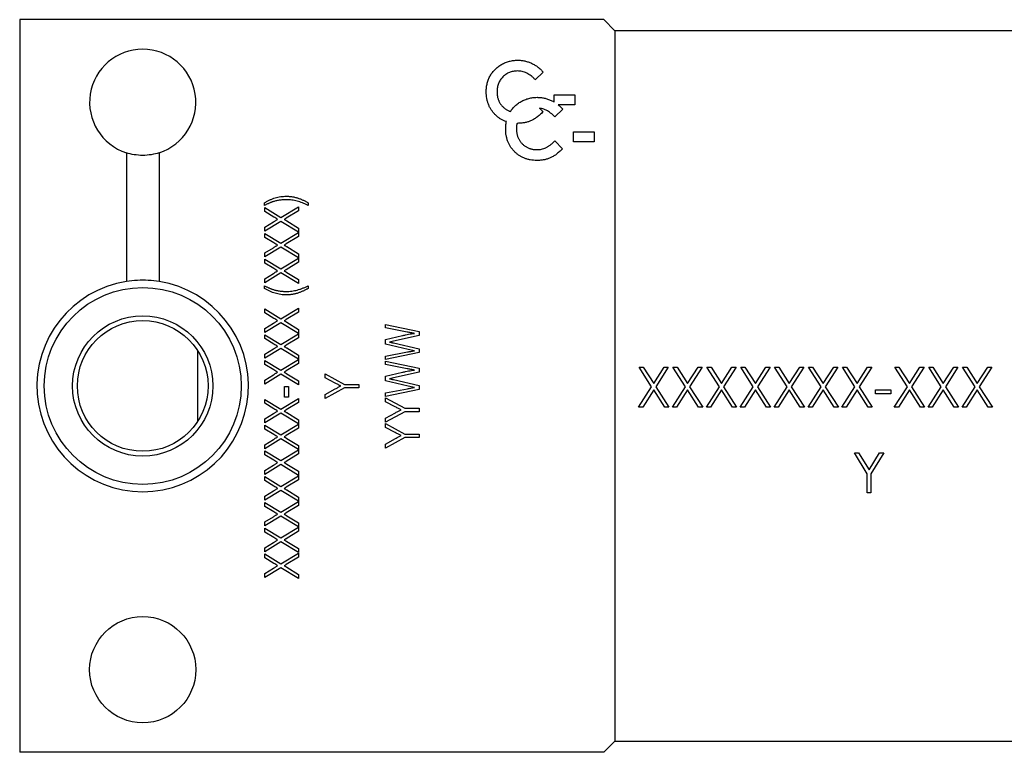
# Model space of a CAD drawing. Units: inches. Extents: x 7 to 27.5, y 3.9 to 17.9.
# Drawn here: x 12 to 14.1, y 3.9 to 5.4 of the extents above; entities that cross this region are included whole.
import ezdxf

# ---------------------------------------------------------------- set-up
doc = ezdxf.new("R2010")
doc.units = ezdxf.units.IN
doc.header["$LTSCALE"] = 2
doc.header["$MEASUREMENT"] = 0

msp = doc.modelspace()

# ---------------------------------------------------------------- linework, layer by layer
at = {"color": 7, "linetype": 'Continuous', "lineweight": 25}
for p, q in [((12.0311, 5.4495), (12.0311, 3.9245)), ((13.2461, 5.4495), (12.0311, 5.4495)), ((13.2691, 5.4265), (13.2461, 5.4495)), ((13.2691, 5.4268), (14.4091, 5.4268)), ((13.2691, 5.4265), (13.2691, 5.4268)), ((13.2691, 5.4265), (13.2691, 3.9475)), ((13.1204, 5.3402), (13.1039, 5.3245)), ((13.1428, 5.293), (13.1861, 5.293)), ((13.1428, 5.2781), (13.1428, 5.293)), ((13.1861, 5.293), (13.1861, 5.2722)), ((13.1128, 5.265), (13.1199, 5.2576)), ((13.1861, 5.2722), (13.1514, 5.2722)), ((13.1608, 5.263), (13.1443, 5.2472)), ((13.1832, 5.2157), (13.2265, 5.2157)), ((13.1832, 5.1949), (13.1832, 5.2157)), ((13.2265, 5.2157), (13.2265, 5.1949)), ((13.1443, 5.1971), (13.1603, 5.1803)), ((13.2265, 5.1949), (13.1832, 5.1949)), ((12.2532, 5.1723), (12.2532, 4.9043)), ((12.321, 5.1723), (12.321, 4.9043)), ((12.5402, 5.0629), (12.5402, 5.0683)), ((12.5747, 5.0379), (12.6111, 5.0601)), ((12.6111, 5.0601), (12.6111, 5.0518)), ((12.6311, 5.0683), (12.6311, 5.0629)), ((12.5411, 5.0583), (12.5747, 5.0379)), ((12.5411, 5.05), (12.5411, 5.0583)), ((12.5598, 5.0387), (12.5411, 5.05)), ((12.6111, 5.0518), (12.5857, 5.0363)), ((12.5746, 5.0296), (12.5411, 5.0092)), ((12.5411, 5.0175), (12.5592, 5.0285)), ((12.6111, 5.0074), (12.5746, 5.0296)), ((12.5867, 5.0306), (12.6111, 5.0157)), ((12.5411, 5.0092), (12.5411, 5.0175)), ((12.5411, 5.0047), (12.5747, 4.9843)), ((12.5411, 4.9964), (12.5411, 5.0047)), ((12.5747, 4.9843), (12.6111, 5.0065)), ((12.6111, 5.0157), (12.6111, 5.0074)), ((12.6111, 5.0065), (12.6111, 4.9982)), ((12.5598, 4.985), (12.5411, 4.9964)), ((12.6111, 4.9982), (12.5857, 4.9827)), ((12.5746, 4.976), (12.5411, 4.9556)), ((12.5411, 4.9639), (12.5592, 4.9749)), ((12.5411, 4.9556), (12.5411, 4.9639)), ((12.6111, 4.9538), (12.5746, 4.976)), ((12.5867, 4.977), (12.6111, 4.9621)), ((12.6111, 4.9621), (12.6111, 4.9538)), ((12.5411, 4.951), (12.5747, 4.9306)), ((12.5411, 4.9427), (12.5411, 4.951)), ((12.5598, 4.9314), (12.5411, 4.9427)), ((12.5747, 4.9306), (12.6111, 4.9529)), ((12.6111, 4.9446), (12.5857, 4.9291)), ((12.6111, 4.9529), (12.6111, 4.9446)), ((12.5746, 4.9224), (12.5411, 4.902)), ((12.5411, 4.9103), (12.5592, 4.9213)), ((12.6111, 4.9001), (12.5746, 4.9224)), ((12.5867, 4.9233), (12.6111, 4.9084)), ((12.5411, 4.902), (12.5411, 4.9103)), ((12.6111, 4.9084), (12.6111, 4.9001)), ((12.5402, 4.8901), (12.5402, 4.8956)), ((12.6311, 4.8956), (12.6311, 4.8901)), ((12.5411, 4.8474), (12.5747, 4.827)), ((12.5411, 4.8391), (12.5411, 4.8474)), ((12.5598, 4.8278), (12.5411, 4.8391)), ((12.5747, 4.827), (12.6111, 4.8492)), ((12.6111, 4.8409), (12.5857, 4.8254)), ((12.6111, 4.8492), (12.6111, 4.8409)), ((12.5746, 4.8187), (12.5411, 4.7983)), ((12.5411, 4.8066), (12.5592, 4.8176)), ((12.6111, 4.7965), (12.5746, 4.8187)), ((12.5867, 4.8197), (12.6111, 4.8048)), ((12.792, 4.8152), (12.862, 4.8002)), ((12.792, 4.8078), (12.792, 4.8152)), ((12.5411, 4.7983), (12.5411, 4.8066)), ((12.5411, 4.7938), (12.5747, 4.7734)), ((12.5411, 4.7855), (12.5411, 4.7938)), ((12.5747, 4.7734), (12.6111, 4.7956)), ((12.6111, 4.8048), (12.6111, 4.7965)), ((12.6111, 4.7956), (12.6111, 4.7873)), ((12.837, 4.7992), (12.792, 4.8078)), ((12.862, 4.8002), (12.862, 4.7922)), ((12.5598, 4.7741), (12.5411, 4.7855)), ((12.6111, 4.7873), (12.5857, 4.7718)), ((12.792, 4.7839), (12.8275, 4.792)), ((12.792, 4.7738), (12.792, 4.7839)), ((12.8393, 4.7627), (12.792, 4.7738)), ((12.8087, 4.7801), (12.8005, 4.7783)), ((12.862, 4.7922), (12.8087, 4.7801)), ((12.8087, 4.7766), (12.862, 4.7644)), ((12.5746, 4.7651), (12.5411, 4.7447)), ((12.5411, 4.753), (12.5592, 4.764)), ((12.5411, 4.7447), (12.5411, 4.753)), ((12.6111, 4.7429), (12.5746, 4.7651)), ((12.5867, 4.7661), (12.6111, 4.7512)), ((12.792, 4.7492), (12.8379, 4.7578)), ((12.862, 4.7564), (12.792, 4.7418)), ((12.8523, 4.7601), (12.8393, 4.7627)), ((12.862, 4.7644), (12.862, 4.7564)), ((12.5411, 4.7401), (12.5747, 4.7197)), ((12.5411, 4.7318), (12.5411, 4.7401)), ((12.5747, 4.7197), (12.6111, 4.742)), ((12.6111, 4.7336), (12.5857, 4.7182)), ((12.6111, 4.7512), (12.6111, 4.7429)), ((12.6111, 4.742), (12.6111, 4.7336)), ((12.792, 4.7418), (12.792, 4.7492)), ((12.792, 4.7388), (12.862, 4.7238)), ((12.792, 4.7315), (12.792, 4.7388)), ((12.5598, 4.7205), (12.5411, 4.7318)), ((12.5867, 4.7124), (12.6111, 4.6975)), ((12.6666, 4.712), (12.7069, 4.6901)), ((12.6666, 4.7038), (12.6666, 4.712)), ((12.837, 4.7228), (12.792, 4.7315)), ((12.792, 4.7075), (12.8275, 4.7157)), ((12.862, 4.7158), (12.8087, 4.7038)), ((12.862, 4.7238), (12.862, 4.7158)), ((13.3197, 4.7262), (13.3284, 4.7262)), ((13.3459, 4.6854), (13.3197, 4.7262)), ((13.3284, 4.7262), (13.3502, 4.6922)), ((13.3502, 4.6922), (13.372, 4.7262)), ((13.3806, 4.7262), (13.3545, 4.6854)), ((13.372, 4.7262), (13.3806, 4.7262)), ((13.3902, 4.7262), (13.3989, 4.7262)), ((13.4164, 4.6854), (13.3902, 4.7262)), ((13.3989, 4.7262), (13.4207, 4.6922)), ((13.4207, 4.6922), (13.4425, 4.7262)), ((13.4511, 4.7262), (13.425, 4.6854)), ((13.4425, 4.7262), (13.4511, 4.7262)), ((13.4607, 4.7262), (13.4694, 4.7262)), ((13.4869, 4.6854), (13.4607, 4.7262)), ((13.4694, 4.7262), (13.4912, 4.6922)), ((13.4912, 4.6922), (13.513, 4.7262)), ((13.5216, 4.7262), (13.4955, 4.6854)), ((13.513, 4.7262), (13.5216, 4.7262)), ((13.5313, 4.7262), (13.5399, 4.7262)), ((13.5574, 4.6854), (13.5313, 4.7262)), ((13.5399, 4.7262), (13.5617, 4.6922)), ((13.5617, 4.6922), (13.5835, 4.7262)), ((13.5922, 4.7262), (13.566, 4.6854)), ((13.5835, 4.7262), (13.5922, 4.7262)), ((13.6018, 4.7262), (13.6104, 4.7262)), ((13.6279, 4.6854), (13.6018, 4.7262)), ((13.6104, 4.7262), (13.6322, 4.6922)), ((13.6322, 4.6922), (13.654, 4.7262)), ((13.6627, 4.7262), (13.6365, 4.6854)), ((13.654, 4.7262), (13.6627, 4.7262)), ((13.6723, 4.7262), (13.6809, 4.7262)), ((13.6984, 4.6854), (13.6723, 4.7262)), ((13.6809, 4.7262), (13.7027, 4.6922)), ((13.7027, 4.6922), (13.7246, 4.7262)), ((13.7332, 4.7262), (13.7071, 4.6854)), ((13.7246, 4.7262), (13.7332, 4.7262)), ((13.7428, 4.7262), (13.7514, 4.7262)), ((13.7689, 4.6854), (13.7428, 4.7262)), ((13.7514, 4.7262), (13.7732, 4.6922)), ((13.7732, 4.6922), (13.7951, 4.7262)), ((13.8037, 4.7262), (13.7776, 4.6854)), ((13.7951, 4.7262), (13.8037, 4.7262)), ((13.8518, 4.7262), (13.8604, 4.7262)), ((13.8779, 4.6854), (13.8518, 4.7262)), ((13.8604, 4.7262), (13.8822, 4.6922)), ((13.8822, 4.6922), (13.904, 4.7262)), ((13.9127, 4.7262), (13.8865, 4.6854)), ((13.904, 4.7262), (13.9127, 4.7262)), ((13.9223, 4.7262), (13.9309, 4.7262)), ((13.9484, 4.6854), (13.9223, 4.7262)), ((13.9309, 4.7262), (13.9527, 4.6922)), ((13.9527, 4.6922), (13.9746, 4.7262)), ((13.9832, 4.7262), (13.9571, 4.6854)), ((13.9746, 4.7262), (13.9832, 4.7262)), ((13.9928, 4.7262), (14.0014, 4.7262)), ((14.0189, 4.6854), (13.9928, 4.7262)), ((14.0014, 4.7262), (14.0232, 4.6922)), ((14.0232, 4.6922), (14.0451, 4.7262)), ((14.0537, 4.7262), (14.0276, 4.6854)), ((14.0451, 4.7262), (14.0537, 4.7262)), ((12.5746, 4.7114), (12.5411, 4.691)), ((12.5411, 4.6994), (12.5592, 4.7104)), ((12.5411, 4.691), (12.5411, 4.6994)), ((12.6111, 4.6892), (12.5746, 4.7114)), ((12.6111, 4.6975), (12.6111, 4.6892)), ((12.6872, 4.6931), (12.6666, 4.7038)), ((12.792, 4.6974), (12.792, 4.7075)), ((12.8393, 4.6864), (12.792, 4.6974)), ((12.8087, 4.7038), (12.8005, 4.702)), ((12.8087, 4.7003), (12.862, 4.688)), ((12.582, 4.6856), (12.5902, 4.6856)), ((12.582, 4.6638), (12.582, 4.6856)), ((12.5902, 4.6856), (12.5902, 4.6638)), ((12.7069, 4.6829), (12.6666, 4.661)), ((12.6666, 4.6692), (12.6877, 4.6809)), ((12.7069, 4.6901), (12.7366, 4.6901)), ((12.7366, 4.6829), (12.7069, 4.6829)), ((12.7366, 4.6901), (12.7366, 4.6829)), ((12.792, 4.6728), (12.8379, 4.6814)), ((12.862, 4.68), (12.792, 4.6654)), ((12.792, 4.6654), (12.792, 4.6728)), ((12.8523, 4.6838), (12.8393, 4.6864)), ((12.862, 4.688), (12.862, 4.68)), ((13.3187, 4.6429), (13.3459, 4.6854)), ((13.3502, 4.6787), (13.3273, 4.6429)), ((13.3731, 4.6429), (13.3502, 4.6787)), ((13.3545, 4.6854), (13.3817, 4.6429)), ((13.3892, 4.6429), (13.4164, 4.6854)), ((13.4207, 4.6787), (13.3978, 4.6429)), ((13.4436, 4.6429), (13.4207, 4.6787)), ((13.425, 4.6854), (13.4522, 4.6429)), ((13.4597, 4.6429), (13.4869, 4.6854)), ((13.4912, 4.6787), (13.4683, 4.6429)), ((13.5141, 4.6429), (13.4912, 4.6787)), ((13.4955, 4.6854), (13.5227, 4.6429)), ((13.5302, 4.6429), (13.5574, 4.6854)), ((13.5617, 4.6787), (13.5388, 4.6429)), ((13.5846, 4.6429), (13.5617, 4.6787)), ((13.566, 4.6854), (13.5932, 4.6429)), ((13.6007, 4.6429), (13.6279, 4.6854)), ((13.6322, 4.6787), (13.6093, 4.6429)), ((13.6551, 4.6429), (13.6322, 4.6787)), ((13.6365, 4.6854), (13.6637, 4.6429)), ((13.6712, 4.6429), (13.6984, 4.6854)), ((13.7027, 4.6787), (13.6798, 4.6429)), ((13.7256, 4.6429), (13.7027, 4.6787)), ((13.7071, 4.6854), (13.7343, 4.6429)), ((13.7417, 4.6429), (13.7689, 4.6854)), ((13.7732, 4.6787), (13.7504, 4.6429)), ((13.7961, 4.6429), (13.7732, 4.6787)), ((13.7776, 4.6854), (13.8048, 4.6429)), ((13.8117, 4.6792), (13.8438, 4.6792)), ((13.8117, 4.6707), (13.8117, 4.6792)), ((13.8438, 4.6707), (13.8117, 4.6707)), ((13.8438, 4.6792), (13.8438, 4.6707)), ((13.8507, 4.6429), (13.8779, 4.6854)), ((13.8822, 4.6787), (13.8593, 4.6429)), ((13.9051, 4.6429), (13.8822, 4.6787)), ((13.8865, 4.6854), (13.9137, 4.6429)), ((13.9212, 4.6429), (13.9484, 4.6854)), ((13.9527, 4.6787), (13.9298, 4.6429)), ((13.9756, 4.6429), (13.9527, 4.6787)), ((13.9571, 4.6854), (13.9843, 4.6429)), ((13.9917, 4.6429), (14.0189, 4.6854)), ((14.0232, 4.6787), (14.0004, 4.6429)), ((14.0461, 4.6429), (14.0232, 4.6787)), ((14.0276, 4.6854), (14.0548, 4.6429)), ((12.5411, 4.6592), (12.5747, 4.6388)), ((12.5411, 4.6509), (12.5411, 4.6592)), ((12.5598, 4.6396), (12.5411, 4.6509)), ((12.5747, 4.6388), (12.6111, 4.661)), ((12.5902, 4.6638), (12.582, 4.6638)), ((12.6111, 4.6527), (12.5857, 4.6373)), ((12.6111, 4.661), (12.6111, 4.6527)), ((12.6666, 4.661), (12.6666, 4.6692)), ((12.792, 4.6624), (12.8324, 4.6406)), ((12.792, 4.6543), (12.792, 4.6624)), ((12.8126, 4.6435), (12.792, 4.6543)), ((12.5746, 4.6305), (12.5411, 4.6101)), ((12.6111, 4.6083), (12.5746, 4.6305)), ((12.5867, 4.6315), (12.6111, 4.6166)), ((12.8324, 4.6333), (12.792, 4.6115)), ((12.792, 4.6197), (12.8132, 4.6314)), ((12.8324, 4.6406), (12.862, 4.6406)), ((12.862, 4.6333), (12.8324, 4.6333)), ((12.862, 4.6406), (12.862, 4.6333)), ((13.3273, 4.6429), (13.3187, 4.6429)), ((13.3817, 4.6429), (13.3731, 4.6429)), ((13.3978, 4.6429), (13.3892, 4.6429)), ((13.4522, 4.6429), (13.4436, 4.6429)), ((13.4683, 4.6429), (13.4597, 4.6429)), ((13.5227, 4.6429), (13.5141, 4.6429)), ((13.5388, 4.6429), (13.5302, 4.6429)), ((13.5932, 4.6429), (13.5846, 4.6429)), ((13.6093, 4.6429), (13.6007, 4.6429)), ((13.6637, 4.6429), (13.6551, 4.6429)), ((13.6798, 4.6429), (13.6712, 4.6429)), ((13.7343, 4.6429), (13.7256, 4.6429)), ((13.7504, 4.6429), (13.7417, 4.6429)), ((13.8048, 4.6429), (13.7961, 4.6429)), ((13.8593, 4.6429), (13.8507, 4.6429)), ((13.9137, 4.6429), (13.9051, 4.6429)), ((13.9298, 4.6429), (13.9212, 4.6429)), ((13.9843, 4.6429), (13.9756, 4.6429)), ((14.0004, 4.6429), (13.9917, 4.6429)), ((14.0548, 4.6429), (14.0461, 4.6429)), ((12.5411, 4.6184), (12.5592, 4.6295)), ((12.5411, 4.6101), (12.5411, 4.6184)), ((12.6111, 4.6166), (12.6111, 4.6083)), ((12.792, 4.6115), (12.792, 4.6197)), ((12.5411, 4.6056), (12.5747, 4.5852)), ((12.5411, 4.5973), (12.5411, 4.6056)), ((12.5598, 4.5859), (12.5411, 4.5973)), ((12.5747, 4.5852), (12.6111, 4.6074)), ((12.6111, 4.5991), (12.5857, 4.5836)), ((12.6111, 4.6074), (12.6111, 4.5991)), ((12.792, 4.6088), (12.8324, 4.587)), ((12.792, 4.6006), (12.792, 4.6088)), ((12.8126, 4.5899), (12.792, 4.6006)), ((12.5746, 4.5769), (12.5411, 4.5565)), ((12.5411, 4.5648), (12.5592, 4.5758)), ((12.6111, 4.5547), (12.5746, 4.5769)), ((12.5867, 4.5779), (12.6111, 4.563)), ((12.8324, 4.5797), (12.792, 4.5579)), ((12.792, 4.566), (12.8132, 4.5777)), ((12.8324, 4.587), (12.862, 4.587)), ((12.862, 4.5797), (12.8324, 4.5797)), ((12.862, 4.587), (12.862, 4.5797)), ((12.5411, 4.5565), (12.5411, 4.5648)), ((12.5411, 4.552), (12.5747, 4.5316)), ((12.5411, 4.5436), (12.5411, 4.552)), ((12.5747, 4.5316), (12.6111, 4.5538)), ((12.6111, 4.563), (12.6111, 4.5547)), ((12.6111, 4.5538), (12.6111, 4.5455)), ((12.792, 4.5579), (12.792, 4.566)), ((13.7679, 4.548), (13.7765, 4.548)), ((13.7946, 4.5043), (13.7679, 4.548)), ((13.7765, 4.548), (13.7984, 4.5122)), ((13.7984, 4.5122), (13.8202, 4.548)), ((13.8288, 4.548), (13.8021, 4.5043)), ((13.8202, 4.548), (13.8288, 4.548)), ((12.5598, 4.5323), (12.5411, 4.5436)), ((12.6111, 4.5455), (12.5857, 4.53)), ((12.5746, 4.5233), (12.5411, 4.5029)), ((12.5411, 4.5112), (12.5592, 4.5222)), ((12.5411, 4.5029), (12.5411, 4.5112)), ((12.6111, 4.501), (12.5746, 4.5233)), ((12.5867, 4.5242), (12.6111, 4.5094)), ((12.6111, 4.5094), (12.6111, 4.501)), ((12.5411, 4.4983), (12.5747, 4.4779)), ((12.5411, 4.49), (12.5411, 4.4983)), ((12.5598, 4.4787), (12.5411, 4.49)), ((12.5747, 4.4779), (12.6111, 4.5001)), ((12.6111, 4.4918), (12.5857, 4.4763)), ((12.6111, 4.5001), (12.6111, 4.4918)), ((13.7946, 4.4646), (13.7946, 4.5043)), ((13.8021, 4.5043), (13.8021, 4.4646)), ((12.5746, 4.4696), (12.5411, 4.4492)), ((12.5411, 4.4575), (12.5592, 4.4685)), ((12.6111, 4.4474), (12.5746, 4.4696)), ((12.5867, 4.4706), (12.6111, 4.4557)), ((12.5411, 4.4492), (12.5411, 4.4575)), ((12.5747, 4.4243), (12.6111, 4.4465)), ((12.6111, 4.4557), (12.6111, 4.4474)), ((12.6111, 4.4465), (12.6111, 4.4382)), ((13.8021, 4.4646), (13.7946, 4.4646)), ((12.5411, 4.4447), (12.5747, 4.4243)), ((12.5411, 4.4364), (12.5411, 4.4447)), ((12.5598, 4.425), (12.5411, 4.4364)), ((12.6111, 4.4382), (12.5857, 4.4227)), ((12.5746, 4.416), (12.5411, 4.3956)), ((12.5411, 4.4039), (12.5592, 4.4149)), ((12.6111, 4.3938), (12.5746, 4.416)), ((12.5867, 4.417), (12.6111, 4.4021)), ((12.5411, 4.3956), (12.5411, 4.4039)), ((12.5411, 4.391), (12.5747, 4.3706)), ((12.5411, 4.3827), (12.5411, 4.391)), ((12.5747, 4.3706), (12.6111, 4.3929)), ((12.6111, 4.3846), (12.5857, 4.3691)), ((12.6111, 4.4021), (12.6111, 4.3938)), ((12.6111, 4.3929), (12.6111, 4.3846)), ((12.5598, 4.3714), (12.5411, 4.3827)), ((12.5867, 4.3633), (12.6111, 4.3484)), ((12.5746, 4.3624), (12.5411, 4.342)), ((12.5411, 4.3503), (12.5592, 4.3613)), ((12.5411, 4.342), (12.5411, 4.3503)), ((12.6111, 4.3401), (12.5746, 4.3624)), ((12.6111, 4.3484), (12.6111, 4.3401)), ((12.5411, 4.3374), (12.5747, 4.317)), ((12.5411, 4.3291), (12.5411, 4.3374)), ((12.5598, 4.3178), (12.5411, 4.3291)), ((12.5747, 4.317), (12.6111, 4.3392)), ((12.6111, 4.3309), (12.5857, 4.3154)), ((12.6111, 4.3392), (12.6111, 4.3309)), ((12.5746, 4.3087), (12.5411, 4.2883)), ((12.5411, 4.2966), (12.5592, 4.3076)), ((12.6111, 4.2865), (12.5746, 4.3087)), ((12.5867, 4.3097), (12.6111, 4.2948)), ((12.5411, 4.2883), (12.5411, 4.2966)), ((12.6111, 4.2948), (12.6111, 4.2865)), ((13.2461, 3.9245), (13.2691, 3.9475)), ((13.2691, 3.9468), (13.2691, 3.9475)), ((14.4091, 3.9468), (13.2691, 3.9468)), ((13.2461, 3.9245), (12.0311, 3.9245))]:
    msp.add_line(p, q, dxfattribs=at)
at = {"color": 8, "linetype": 'Continuous', "lineweight": 25}
msp.add_line((12.401, 4.7613), (12.401, 4.6126), dxfattribs=at)
at = {"color": 7, "linetype": 'Continuous', "lineweight": 25}
for centre, radius in [((12.2871, 4.687), 0.205), ((12.2871, 4.687), 0.146), ((12.2871, 4.687), 0.136), ((12.2871, 4.0965), 0.1105)]:
    msp.add_circle(centre, radius, dxfattribs=at)
for centre, radius, start, end in [((12.2871, 5.2775), 0.1105, 287.8721, 252.1279), ((12.2871, 4.687), 0.22, 98.8671, 81.1329)]:
    msp.add_arc(centre, radius, start, end, dxfattribs=at)
for points, knots in [([(13.0018, 5.2996), (13.0018, 5.3011), (13.0018, 5.3042), (13.0023, 5.3087), (13.0029, 5.3131), (13.0038, 5.3173), (13.005, 5.3214), (13.0064, 5.3253), (13.0081, 5.3292), (13.01, 5.3329), (13.0122, 5.3364), (13.0146, 5.3398), (13.0172, 5.343), (13.0201, 5.346), (13.0232, 5.3489), (13.0265, 5.3515), (13.03, 5.354), (13.0337, 5.3563), (13.0376, 5.3584), (13.0416, 5.3602), (13.0457, 5.3617), (13.0498, 5.363), (13.054, 5.3639), (13.0583, 5.3646), (13.0626, 5.365), (13.0656, 5.3651), (13.067, 5.3651)], [0, 0, 0, 0, 0.044663, 0.088512, 0.130926, 0.172904, 0.214, 0.254985, 0.295291, 0.335772, 0.376181, 0.416178, 0.45635, 0.496512, 0.537041, 0.578119, 0.619725, 0.662422, 0.705299, 0.74743, 0.789433, 0.831267, 0.872825, 0.91487, 0.957027, 1, 1, 1, 1]), ([(13.067, 5.3651), (13.0683, 5.3651), (13.0708, 5.3651), (13.0745, 5.3647), (13.0782, 5.3643), (13.0819, 5.3635), (13.0856, 5.3626), (13.0891, 5.3615), (13.0927, 5.3602), (13.0962, 5.3587), (13.0997, 5.357), (13.103, 5.3551), (13.1062, 5.3531), (13.1093, 5.3508), (13.1122, 5.3484), (13.1151, 5.3459), (13.1178, 5.3431), (13.1195, 5.3412), (13.1204, 5.3402)], [0, 0, 0, 0, 0.0622758, 0.1239041, 0.1850672, 0.2468402, 0.3084353, 0.3702413, 0.4325866, 0.4959246, 0.5593511, 0.6219427, 0.6843929, 0.7469858, 0.8094415, 0.8725078, 0.9357693, 1, 1, 1, 1]), ([(13.0662, 5.3427), (13.0647, 5.3426), (13.0619, 5.3426), (13.0577, 5.342), (13.0537, 5.341), (13.0498, 5.3396), (13.0462, 5.3379), (13.0427, 5.3357), (13.0394, 5.3332), (13.0363, 5.3303), (13.0335, 5.3271), (13.031, 5.3238), (13.0289, 5.3202), (13.0272, 5.3164), (13.0258, 5.3125), (13.0249, 5.3084), (13.0243, 5.3041), (13.0243, 5.3011), (13.0242, 5.2997)], [0, 0, 0, 0, 0.064715, 0.127707, 0.188882, 0.249158, 0.309661, 0.370225, 0.432332, 0.495782, 0.559304, 0.621861, 0.683322, 0.744523, 0.806088, 0.868994, 0.933419, 1, 1, 1, 1]), ([(13.1039, 5.3245), (13.1025, 5.3259), (13.0998, 5.3288), (13.0954, 5.3325), (13.0908, 5.3356), (13.0862, 5.3382), (13.0814, 5.3402), (13.0764, 5.3416), (13.0713, 5.3425), (13.0679, 5.3426), (13.0662, 5.3427)], [0, 0, 0, 0, 0.139406, 0.272304, 0.399525, 0.522811, 0.642663, 0.761023, 0.879801, 1, 1, 1, 1]), ([(13.0436, 5.2373), (13.0427, 5.2376), (13.0397, 5.2387), (13.035, 5.2408), (13.0296, 5.244), (13.0246, 5.2478), (13.0199, 5.2521), (13.0156, 5.2569), (13.0119, 5.262), (13.0088, 5.2675), (13.0062, 5.2733), (13.0042, 5.2794), (13.0028, 5.2859), (13.0019, 5.2926), (13.0018, 5.2973), (13.0018, 5.2996)], [0.2256273, 0.2256273, 0.2256273, 0.2256273, 0.255346, 0.3155883, 0.3756275, 0.4361379, 0.4977786, 0.5594704, 0.6202778, 0.6807877, 0.7414916, 0.8032154, 0.8664928, 0.9319104, 1, 1, 1, 1]), ([(13.0242, 5.2997), (13.0242, 5.2986), (13.0242, 5.2966), (13.0245, 5.2935), (13.0249, 5.2906), (13.0255, 5.2877), (13.0263, 5.2849), (13.0272, 5.2822), (13.0283, 5.2797), (13.0295, 5.2771), (13.031, 5.2748), (13.0325, 5.2725), (13.0342, 5.2704), (13.036, 5.2684), (13.038, 5.2665), (13.0401, 5.2648), (13.0424, 5.2632), (13.0447, 5.2617), (13.0472, 5.2604), (13.0497, 5.2593), (13.0514, 5.2587), (13.0521, 5.2584)], [0, 0, 0, 0, 0.0459859, 0.0906391, 0.1344853, 0.1773314, 0.2192648, 0.260785, 0.3023166, 0.3434357, 0.3841815, 0.4243757, 0.4641811, 0.504012, 0.5438225, 0.5838025, 0.6244185, 0.6655476, 0.7066749, 0.747827, 0.784449, 0.784449, 0.784449, 0.784449]), ([(13.0521, 5.2584), (13.0523, 5.2587), (13.0532, 5.2601), (13.055, 5.2626), (13.0576, 5.2658), (13.0605, 5.2688), (13.0636, 5.2716), (13.0669, 5.2743), (13.0704, 5.2768), (13.0742, 5.279), (13.078, 5.2811), (13.082, 5.2829), (13.0861, 5.2844), (13.0902, 5.2857), (13.0944, 5.2867), (13.0987, 5.2874), (13.103, 5.2878), (13.106, 5.2878), (13.1074, 5.2879)], [0.3674355, 0.3674355, 0.3674355, 0.3674355, 0.3761808, 0.4161784, 0.4563501, 0.4965122, 0.5370406, 0.5781187, 0.6197246, 0.662422, 0.705299, 0.74743, 0.789433, 0.8312674, 0.8728251, 0.9148701, 0.957027, 1, 1, 1, 1]), ([(13.1074, 5.2879), (13.1087, 5.2878), (13.1112, 5.2878), (13.115, 5.2875), (13.1187, 5.287), (13.1223, 5.2863), (13.126, 5.2854), (13.1296, 5.2842), (13.1331, 5.2829), (13.1366, 5.2814), (13.1399, 5.2798), (13.1419, 5.2787), (13.1428, 5.2781)], [0, 0, 0, 0, 0.0622758, 0.1239041, 0.1850672, 0.2468402, 0.3084353, 0.3702413, 0.4325866, 0.4959246, 0.5593511, 0.6108112, 0.6108112, 0.6108112, 0.6108112]), ([(13.1443, 5.2472), (13.1429, 5.2487), (13.1402, 5.2515), (13.1358, 5.2552), (13.1313, 5.2584), (13.1266, 5.261), (13.1218, 5.263), (13.1172, 5.2643), (13.1141, 5.2649), (13.1128, 5.265)], [0, 0, 0, 0, 0.1394064, 0.2723044, 0.3995253, 0.5228109, 0.6426627, 0.7610226, 0.8566195, 0.8566195, 0.8566195, 0.8566195]), ([(13.1514, 5.2722), (13.1518, 5.2718), (13.1532, 5.2707), (13.1555, 5.2686), (13.1582, 5.2659), (13.1599, 5.264), (13.1608, 5.263)], [0.7835431, 0.7835431, 0.7835431, 0.7835431, 0.8094415, 0.8725078, 0.9357693, 1, 1, 1, 1]), ([(13.1199, 5.2576), (13.1187, 5.2565), (13.1166, 5.2544), (13.1133, 5.2514), (13.11, 5.2487), (13.1067, 5.2462), (13.1036, 5.244), (13.1004, 5.242), (13.0973, 5.2403), (13.0942, 5.2389), (13.0912, 5.2377), (13.088, 5.2366), (13.0847, 5.2357), (13.0813, 5.235), (13.0778, 5.2344), (13.0742, 5.234), (13.0705, 5.2337), (13.0679, 5.2337), (13.0667, 5.2337)], [0, 0, 0, 0, 0.077783, 0.151816, 0.22254, 0.290278, 0.354641, 0.415798, 0.474709, 0.530426, 0.58558, 0.640906, 0.697901, 0.75542, 0.814521, 0.874462, 0.93667, 1, 1, 1, 1]), ([(13.0422, 5.2224), (13.0422, 5.2239), (13.0423, 5.2269), (13.0427, 5.2314), (13.0432, 5.2349), (13.0435, 5.2368), (13.0436, 5.2373)], [0, 0, 0, 0, 0.0446633, 0.0885118, 0.1309256, 0.1453897, 0.1453897, 0.1453897, 0.1453897]), ([(13.0659, 5.2337), (13.0657, 5.2329), (13.0652, 5.2306), (13.0648, 5.2268), (13.0647, 5.2239), (13.0646, 5.2224)], [0.8297155, 0.8297155, 0.8297155, 0.8297155, 0.8689943, 0.9334191, 1, 1, 1, 1]), ([(13.1071, 5.1565), (13.1048, 5.1565), (13.1002, 5.1566), (13.0935, 5.1575), (13.0872, 5.1589), (13.0811, 5.161), (13.0754, 5.1636), (13.07, 5.1668), (13.065, 5.1706), (13.0603, 5.1749), (13.0561, 5.1797), (13.0523, 5.1848), (13.0492, 5.1903), (13.0466, 5.1961), (13.0446, 5.2022), (13.0432, 5.2086), (13.0423, 5.2154), (13.0422, 5.22), (13.0422, 5.2224)], [0, 0, 0, 0, 0.0673762, 0.1318366, 0.1944611, 0.255346, 0.3155883, 0.3756275, 0.4361379, 0.4977786, 0.5594704, 0.6202778, 0.6807877, 0.7414916, 0.8032154, 0.8664928, 0.9319104, 1, 1, 1, 1]), ([(13.0646, 5.2224), (13.0646, 5.2214), (13.0647, 5.2193), (13.0649, 5.2163), (13.0653, 5.2133), (13.066, 5.2105), (13.0667, 5.2077), (13.0676, 5.205), (13.0687, 5.2024), (13.0699, 5.1999), (13.0714, 5.1975), (13.0729, 5.1953), (13.0746, 5.1931), (13.0764, 5.1911), (13.0784, 5.1893), (13.0805, 5.1875), (13.0828, 5.1859), (13.0852, 5.1844), (13.0877, 5.1832), (13.0902, 5.182), (13.0928, 5.181), (13.0956, 5.1803), (13.0983, 5.1796), (13.1012, 5.1792), (13.1041, 5.1789), (13.106, 5.1789), (13.107, 5.1789)], [0, 0, 0, 0, 0.045986, 0.090639, 0.134485, 0.177331, 0.219265, 0.260785, 0.302317, 0.343436, 0.384181, 0.424376, 0.464181, 0.504012, 0.543822, 0.583802, 0.624419, 0.665548, 0.706675, 0.747827, 0.788895, 0.830219, 0.871707, 0.913734, 0.956588, 1, 1, 1, 1]), ([(13.107, 5.1789), (13.1087, 5.1789), (13.112, 5.179), (13.1168, 5.1798), (13.1214, 5.181), (13.125, 5.1824), (13.1279, 5.1839), (13.1301, 5.1852), (13.1324, 5.1867), (13.1347, 5.1883), (13.137, 5.1902), (13.1394, 5.1923), (13.1419, 5.1946), (13.1435, 5.1962), (13.1443, 5.1971)], [0, 0, 0, 0, 0.117048, 0.22997, 0.340704, 0.449355, 0.505557, 0.565303, 0.628205, 0.694729, 0.765019, 0.83958, 0.91775, 1, 1, 1, 1]), ([(12.321, 5.1723), (12.3161, 5.1707), (12.3108, 5.1694), (12.2992, 5.1675), (12.2933, 5.167), (12.2811, 5.167), (12.2751, 5.1675), (12.2636, 5.1693), (12.2582, 5.1707), (12.2532, 5.1723)], [0, 0, 0, 0, 0.25, 0.25, 0.5, 0.5, 0.75, 0.75, 1, 1, 1, 1]), ([(13.1603, 5.1803), (13.1592, 5.1792), (13.157, 5.1771), (13.1537, 5.1741), (13.1504, 5.1714), (13.1472, 5.1689), (13.144, 5.1667), (13.1408, 5.1648), (13.1377, 5.1631), (13.1347, 5.1616), (13.1316, 5.1604), (13.1284, 5.1593), (13.1251, 5.1584), (13.1217, 5.1577), (13.1182, 5.1571), (13.1146, 5.1568), (13.1109, 5.1565), (13.1084, 5.1565), (13.1071, 5.1565)], [0, 0, 0, 0, 0.077783, 0.151816, 0.22254, 0.290278, 0.354641, 0.415798, 0.474709, 0.530426, 0.58558, 0.640906, 0.697901, 0.75542, 0.814521, 0.874462, 0.93667, 1, 1, 1, 1]), ([(12.5402, 5.0683), (12.5421, 5.0694), (12.5457, 5.0716), (12.5514, 5.0743), (12.557, 5.0767), (12.5627, 5.0786), (12.5684, 5.0801), (12.5741, 5.0812), (12.5798, 5.0818), (12.5837, 5.0819), (12.5856, 5.082)], [0, 0, 0, 0, 0.134373, 0.2651, 0.392426, 0.517174, 0.639651, 0.76047, 0.880269, 1, 1, 1, 1]), ([(12.5856, 5.082), (12.5867, 5.0819), (12.5889, 5.0819), (12.5921, 5.0817), (12.5953, 5.0814), (12.5984, 5.081), (12.6016, 5.0804), (12.6046, 5.0797), (12.6077, 5.0788), (12.6107, 5.0779), (12.6136, 5.0769), (12.6164, 5.0758), (12.6191, 5.0747), (12.6217, 5.0735), (12.6242, 5.0723), (12.6266, 5.071), (12.6289, 5.0697), (12.6304, 5.0688), (12.6311, 5.0683)], [0, 0, 0, 0, 0.068122, 0.135477, 0.202136, 0.268271, 0.333913, 0.399508, 0.464678, 0.529954, 0.594396, 0.657037, 0.717982, 0.7775, 0.835396, 0.891715, 0.946647, 1, 1, 1, 1]), ([(12.5857, 5.0747), (12.5844, 5.0747), (12.582, 5.0746), (12.5783, 5.0744), (12.5746, 5.074), (12.5709, 5.0735), (12.5674, 5.0729), (12.5639, 5.0721), (12.5606, 5.0713), (12.558, 5.0705), (12.5558, 5.0697), (12.554, 5.0691), (12.5521, 5.0683), (12.55, 5.0674), (12.5478, 5.0664), (12.5454, 5.0653), (12.5429, 5.0641), (12.5411, 5.0633), (12.5402, 5.0629)], [0, 0, 0, 0, 0.078144, 0.156121, 0.234339, 0.312319, 0.389242, 0.4634, 0.534844, 0.60406, 0.639844, 0.67954, 0.723454, 0.77082, 0.822156, 0.877477, 0.936937, 1, 1, 1, 1]), ([(12.6311, 5.0629), (12.6293, 5.0638), (12.6255, 5.0657), (12.6198, 5.0681), (12.6141, 5.0701), (12.6084, 5.0718), (12.6027, 5.0731), (12.5971, 5.074), (12.5914, 5.0746), (12.5876, 5.0746), (12.5857, 5.0747)], [0, 0, 0, 0, 0.133302, 0.263655, 0.390904, 0.515746, 0.63863, 0.760023, 0.880115, 1, 1, 1, 1]), ([(12.5592, 5.0285), (12.5601, 5.0291), (12.5617, 5.0301), (12.564, 5.0314), (12.5659, 5.0326), (12.5672, 5.0334), (12.5677, 5.0337)], [0, 0, 0, 0, 0.3053568, 0.572299, 0.8047476, 1, 1, 1, 1]), ([(12.5677, 5.0337), (12.5664, 5.0345), (12.5638, 5.0362), (12.5612, 5.0378), (12.5598, 5.0387)], [0, 0, 0, 0, 0.481582, 1, 1, 1, 1]), ([(12.5857, 5.0363), (12.585, 5.0359), (12.5836, 5.0351), (12.5822, 5.0342), (12.5815, 5.0338)], [0, 0, 0, 0, 0.492901, 1, 1, 1, 1]), ([(12.5815, 5.0338), (12.5821, 5.0334), (12.5831, 5.0328), (12.5846, 5.0319), (12.5857, 5.0312), (12.5864, 5.0308), (12.5867, 5.0306)], [0, 0, 0, 0, 0.336786, 0.614188, 0.837387, 1, 1, 1, 1]), ([(12.5592, 4.9749), (12.5601, 4.9754), (12.5617, 4.9764), (12.564, 4.9778), (12.5659, 4.979), (12.5672, 4.9797), (12.5677, 4.9801)], [0, 0, 0, 0, 0.3053568, 0.572299, 0.8047476, 1, 1, 1, 1]), ([(12.5677, 4.9801), (12.5664, 4.9809), (12.5638, 4.9826), (12.5612, 4.9842), (12.5598, 4.985)], [0, 0, 0, 0, 0.481582, 1, 1, 1, 1]), ([(12.5857, 4.9827), (12.585, 4.9823), (12.5836, 4.9814), (12.5822, 4.9806), (12.5815, 4.9801)], [0, 0, 0, 0, 0.492901, 1, 1, 1, 1]), ([(12.5815, 4.9801), (12.5821, 4.9798), (12.5831, 4.9791), (12.5846, 4.9783), (12.5857, 4.9775), (12.5864, 4.9771), (12.5867, 4.977)], [0, 0, 0, 0, 0.336786, 0.614188, 0.837387, 1, 1, 1, 1]), ([(12.5592, 4.9213), (12.5601, 4.9218), (12.5617, 4.9228), (12.564, 4.9242), (12.5659, 4.9254), (12.5672, 4.9261), (12.5677, 4.9264)], [0, 0, 0, 0, 0.3053568, 0.572299, 0.8047476, 1, 1, 1, 1]), ([(12.5677, 4.9264), (12.5664, 4.9273), (12.5638, 4.9289), (12.5612, 4.9306), (12.5598, 4.9314)], [0, 0, 0, 0, 0.481582, 1, 1, 1, 1]), ([(12.5857, 4.9291), (12.585, 4.9287), (12.5836, 4.9278), (12.5822, 4.9269), (12.5815, 4.9265)], [0, 0, 0, 0, 0.492901, 1, 1, 1, 1]), ([(12.5815, 4.9265), (12.5821, 4.9261), (12.5831, 4.9255), (12.5846, 4.9246), (12.5857, 4.9239), (12.5864, 4.9235), (12.5867, 4.9233)], [0, 0, 0, 0, 0.336786, 0.614188, 0.837387, 1, 1, 1, 1]), ([(12.5402, 4.8956), (12.5411, 4.8952), (12.5429, 4.8943), (12.5454, 4.8931), (12.5478, 4.892), (12.55, 4.8911), (12.5521, 4.8902), (12.554, 4.8894), (12.5558, 4.8887), (12.558, 4.888), (12.5606, 4.8872), (12.5639, 4.8863), (12.5674, 4.8856), (12.5709, 4.8849), (12.5746, 4.8844), (12.5783, 4.8841), (12.582, 4.8838), (12.5844, 4.8838), (12.5857, 4.8838)], [0, 0, 0, 0, 0.063064, 0.122526, 0.177724, 0.229061, 0.276544, 0.320347, 0.360044, 0.395927, 0.465145, 0.53659, 0.61075, 0.687675, 0.765656, 0.843876, 0.921855, 1, 1, 1, 1]), ([(12.5856, 4.8765), (12.5837, 4.8765), (12.5798, 4.8766), (12.5741, 4.8773), (12.5684, 4.8784), (12.5627, 4.8799), (12.557, 4.8818), (12.5514, 4.8841), (12.5457, 4.8869), (12.5421, 4.889), (12.5402, 4.8901)], [0, 0, 0, 0, 0.119731, 0.23953, 0.360349, 0.482826, 0.607574, 0.7349, 0.865627, 1, 1, 1, 1]), ([(12.6311, 4.8901), (12.6304, 4.8897), (12.629, 4.8888), (12.6268, 4.8876), (12.6245, 4.8864), (12.622, 4.8852), (12.6195, 4.884), (12.6168, 4.8829), (12.614, 4.8818), (12.6111, 4.8807), (12.6081, 4.8797), (12.605, 4.8789), (12.6019, 4.8781), (12.5987, 4.8776), (12.5955, 4.8771), (12.5923, 4.8768), (12.5889, 4.8765), (12.5867, 4.8765), (12.5856, 4.8765)], [0, 0, 0, 0, 0.0508308, 0.1035067, 0.1581176, 0.2145672, 0.2731673, 0.3335776, 0.3960621, 0.4608152, 0.5266551, 0.5924825, 0.6588624, 0.7254386, 0.792794, 0.8609606, 0.9300918, 1, 1, 1, 1]), ([(12.5857, 4.8838), (12.5876, 4.8838), (12.5914, 4.8839), (12.5971, 4.8845), (12.6027, 4.8854), (12.6084, 4.8867), (12.6141, 4.8883), (12.6198, 4.8904), (12.6255, 4.8928), (12.6293, 4.8946), (12.6311, 4.8956)], [0, 0, 0, 0, 0.119885, 0.239977, 0.36137, 0.484254, 0.609096, 0.736345, 0.866698, 1, 1, 1, 1]), ([(12.5592, 4.8176), (12.5601, 4.8182), (12.5617, 4.8192), (12.564, 4.8205), (12.5659, 4.8217), (12.5672, 4.8225), (12.5677, 4.8228)], [0, 0, 0, 0, 0.3053568, 0.572299, 0.8047476, 1, 1, 1, 1]), ([(12.5677, 4.8228), (12.5664, 4.8236), (12.5638, 4.8253), (12.5612, 4.8269), (12.5598, 4.8278)], [0, 0, 0, 0, 0.481582, 1, 1, 1, 1]), ([(12.5857, 4.8254), (12.585, 4.825), (12.5836, 4.8242), (12.5822, 4.8233), (12.5815, 4.8229)], [0, 0, 0, 0, 0.492901, 1, 1, 1, 1]), ([(12.5815, 4.8229), (12.5821, 4.8225), (12.5831, 4.8219), (12.5846, 4.821), (12.5857, 4.8203), (12.5864, 4.8199), (12.5867, 4.8197)], [0, 0, 0, 0, 0.336786, 0.614188, 0.837387, 1, 1, 1, 1]), ([(12.8275, 4.792), (12.8296, 4.7925), (12.8338, 4.7935), (12.8401, 4.7947), (12.8462, 4.7957), (12.8503, 4.7962), (12.8523, 4.7965)], [0, 0, 0, 0, 0.2603109, 0.5135064, 0.7598554, 1, 1, 1, 1]), ([(12.8523, 4.7965), (12.8511, 4.7967), (12.8487, 4.7971), (12.845, 4.7977), (12.8411, 4.7984), (12.8384, 4.7989), (12.837, 4.7992)], [0, 0, 0, 0, 0.229818, 0.473076, 0.729797, 1, 1, 1, 1]), ([(12.5677, 4.7692), (12.5664, 4.77), (12.5638, 4.7717), (12.5612, 4.7733), (12.5598, 4.7741)], [0, 0, 0, 0, 0.481582, 1, 1, 1, 1]), ([(12.8005, 4.7783), (12.8012, 4.7782), (12.8027, 4.7779), (12.8048, 4.7775), (12.8068, 4.7771), (12.8081, 4.7768), (12.8087, 4.7766)], [0, 0, 0, 0, 0.270605, 0.527888, 0.770564, 1, 1, 1, 1]), ([(12.5592, 4.764), (12.5601, 4.7645), (12.5617, 4.7655), (12.564, 4.7669), (12.5659, 4.7681), (12.5672, 4.7688), (12.5677, 4.7692)], [0, 0, 0, 0, 0.305357, 0.572299, 0.804748, 1, 1, 1, 1]), ([(12.5857, 4.7718), (12.585, 4.7714), (12.5836, 4.7705), (12.5822, 4.7697), (12.5815, 4.7692)], [0, 0, 0, 0, 0.492901, 1, 1, 1, 1]), ([(12.5815, 4.7692), (12.5821, 4.7689), (12.5831, 4.7682), (12.5846, 4.7673), (12.5857, 4.7666), (12.5864, 4.7662), (12.5867, 4.7661)], [0, 0, 0, 0, 0.336786, 0.614188, 0.837387, 1, 1, 1, 1]), ([(12.8379, 4.7578), (12.8403, 4.7582), (12.8451, 4.7591), (12.8499, 4.7598), (12.8523, 4.7601)], [0, 0, 0, 0, 0.49807, 1, 1, 1, 1]), ([(12.5592, 4.7104), (12.5601, 4.7109), (12.5617, 4.7119), (12.564, 4.7133), (12.5659, 4.7145), (12.5672, 4.7152), (12.5677, 4.7155)], [0, 0, 0, 0, 0.305357, 0.572299, 0.804748, 1, 1, 1, 1]), ([(12.5677, 4.7155), (12.5664, 4.7163), (12.5638, 4.718), (12.5612, 4.7197), (12.5598, 4.7205)], [0, 0, 0, 0, 0.481582, 1, 1, 1, 1]), ([(12.5857, 4.7182), (12.585, 4.7177), (12.5836, 4.7169), (12.5822, 4.716), (12.5815, 4.7156)], [0, 0, 0, 0, 0.492901, 1, 1, 1, 1]), ([(12.5815, 4.7156), (12.5821, 4.7152), (12.5831, 4.7146), (12.5846, 4.7137), (12.5857, 4.713), (12.5864, 4.7126), (12.5867, 4.7124)], [0, 0, 0, 0, 0.336786, 0.614188, 0.837387, 1, 1, 1, 1]), ([(12.8275, 4.7157), (12.8296, 4.7162), (12.8338, 4.7171), (12.8401, 4.7183), (12.8462, 4.7193), (12.8503, 4.7199), (12.8523, 4.7201)], [0, 0, 0, 0, 0.2603109, 0.5135064, 0.7598554, 1, 1, 1, 1]), ([(12.8523, 4.7201), (12.8511, 4.7203), (12.8487, 4.7207), (12.845, 4.7214), (12.8411, 4.7221), (12.8384, 4.7226), (12.837, 4.7228)], [0, 0, 0, 0, 0.229818, 0.473076, 0.729797, 1, 1, 1, 1]), ([(12.6996, 4.687), (12.6986, 4.6875), (12.6967, 4.6883), (12.6936, 4.6898), (12.6905, 4.6914), (12.6883, 4.6925), (12.6872, 4.6931)], [0, 0, 0, 0, 0.226687, 0.468021, 0.726391, 1, 1, 1, 1]), ([(12.8005, 4.702), (12.8012, 4.7018), (12.8027, 4.7016), (12.8048, 4.7011), (12.8068, 4.7007), (12.8081, 4.7004), (12.8087, 4.7003)], [0, 0, 0, 0, 0.270605, 0.527888, 0.770564, 1, 1, 1, 1]), ([(12.6877, 4.6809), (12.6887, 4.6815), (12.6908, 4.6826), (12.6938, 4.6842), (12.6967, 4.6857), (12.6986, 4.6866), (12.6996, 4.687)], [0, 0, 0, 0, 0.263703, 0.518684, 0.763617, 1, 1, 1, 1]), ([(12.8379, 4.6814), (12.8403, 4.6818), (12.8451, 4.6827), (12.8499, 4.6834), (12.8523, 4.6838)], [0, 0, 0, 0, 0.49807, 1, 1, 1, 1]), ([(12.5592, 4.6295), (12.5601, 4.63), (12.5617, 4.631), (12.564, 4.6323), (12.5659, 4.6336), (12.5672, 4.6343), (12.5677, 4.6346)], [0, 0, 0, 0, 0.305357, 0.572299, 0.804748, 1, 1, 1, 1]), ([(12.5677, 4.6346), (12.5664, 4.6354), (12.5638, 4.6371), (12.5612, 4.6387), (12.5598, 4.6396)], [0, 0, 0, 0, 0.481582, 1, 1, 1, 1]), ([(12.5857, 4.6373), (12.585, 4.6368), (12.5836, 4.636), (12.5822, 4.6351), (12.5815, 4.6347)], [0, 0, 0, 0, 0.492901, 1, 1, 1, 1]), ([(12.5815, 4.6347), (12.5821, 4.6343), (12.5831, 4.6337), (12.5846, 4.6328), (12.5857, 4.6321), (12.5864, 4.6317), (12.5867, 4.6315)], [0, 0, 0, 0, 0.336786, 0.614188, 0.837387, 1, 1, 1, 1]), ([(12.825, 4.6375), (12.8241, 4.6379), (12.8221, 4.6388), (12.8191, 4.6402), (12.8159, 4.6418), (12.8138, 4.6429), (12.8126, 4.6435)], [0, 0, 0, 0, 0.226687, 0.468021, 0.726391, 1, 1, 1, 1]), ([(12.8132, 4.6314), (12.8142, 4.6319), (12.8162, 4.6331), (12.8192, 4.6346), (12.8221, 4.6361), (12.8241, 4.637), (12.825, 4.6375)], [0, 0, 0, 0, 0.263703, 0.518684, 0.763617, 1, 1, 1, 1]), ([(12.825, 4.5838), (12.8241, 4.5843), (12.8221, 4.5852), (12.8191, 4.5866), (12.8159, 4.5882), (12.8138, 4.5893), (12.8126, 4.5899)], [0, 0, 0, 0, 0.226687, 0.468021, 0.726391, 1, 1, 1, 1]), ([(12.5592, 4.5758), (12.5601, 4.5763), (12.5617, 4.5773), (12.564, 4.5787), (12.5659, 4.5799), (12.5672, 4.5807), (12.5677, 4.581)], [0, 0, 0, 0, 0.3053568, 0.572299, 0.8047476, 1, 1, 1, 1]), ([(12.5677, 4.581), (12.5664, 4.5818), (12.5638, 4.5835), (12.5612, 4.5851), (12.5598, 4.5859)], [0, 0, 0, 0, 0.481582, 1, 1, 1, 1]), ([(12.5857, 4.5836), (12.585, 4.5832), (12.5836, 4.5823), (12.5822, 4.5815), (12.5815, 4.581)], [0, 0, 0, 0, 0.492901, 1, 1, 1, 1]), ([(12.5815, 4.581), (12.5821, 4.5807), (12.5831, 4.58), (12.5846, 4.5792), (12.5857, 4.5785), (12.5864, 4.578), (12.5867, 4.5779)], [0, 0, 0, 0, 0.336786, 0.614188, 0.837387, 1, 1, 1, 1]), ([(12.8132, 4.5777), (12.8142, 4.5783), (12.8162, 4.5794), (12.8192, 4.581), (12.8221, 4.5825), (12.8241, 4.5834), (12.825, 4.5838)], [0, 0, 0, 0, 0.263703, 0.518684, 0.763617, 1, 1, 1, 1]), ([(12.5592, 4.5222), (12.5601, 4.5227), (12.5617, 4.5237), (12.564, 4.5251), (12.5659, 4.5263), (12.5672, 4.527), (12.5677, 4.5274)], [0, 0, 0, 0, 0.3053568, 0.572299, 0.8047476, 1, 1, 1, 1]), ([(12.5677, 4.5274), (12.5664, 4.5282), (12.5638, 4.5298), (12.5612, 4.5315), (12.5598, 4.5323)], [0, 0, 0, 0, 0.481582, 1, 1, 1, 1]), ([(12.5857, 4.53), (12.585, 4.5296), (12.5836, 4.5287), (12.5822, 4.5278), (12.5815, 4.5274)], [0, 0, 0, 0, 0.492901, 1, 1, 1, 1]), ([(12.5815, 4.5274), (12.5821, 4.5271), (12.5831, 4.5264), (12.5846, 4.5255), (12.5857, 4.5248), (12.5864, 4.5244), (12.5867, 4.5242)], [0, 0, 0, 0, 0.336786, 0.614188, 0.837387, 1, 1, 1, 1]), ([(12.5592, 4.4685), (12.5601, 4.4691), (12.5617, 4.4701), (12.564, 4.4714), (12.5659, 4.4726), (12.5672, 4.4734), (12.5677, 4.4737)], [0, 0, 0, 0, 0.305357, 0.572299, 0.804748, 1, 1, 1, 1]), ([(12.5677, 4.4737), (12.5664, 4.4745), (12.5638, 4.4762), (12.5612, 4.4778), (12.5598, 4.4787)], [0, 0, 0, 0, 0.481582, 1, 1, 1, 1]), ([(12.5857, 4.4763), (12.585, 4.4759), (12.5836, 4.4751), (12.5822, 4.4742), (12.5815, 4.4738)], [0, 0, 0, 0, 0.492901, 1, 1, 1, 1]), ([(12.5815, 4.4738), (12.5821, 4.4734), (12.5831, 4.4728), (12.5846, 4.4719), (12.5857, 4.4712), (12.5864, 4.4708), (12.5867, 4.4706)], [0, 0, 0, 0, 0.336786, 0.614188, 0.837387, 1, 1, 1, 1]), ([(12.5677, 4.4201), (12.5664, 4.4209), (12.5638, 4.4226), (12.5612, 4.4242), (12.5598, 4.425)], [0, 0, 0, 0, 0.481582, 1, 1, 1, 1]), ([(12.5592, 4.4149), (12.5601, 4.4154), (12.5617, 4.4164), (12.564, 4.4178), (12.5659, 4.419), (12.5672, 4.4197), (12.5677, 4.4201)], [0, 0, 0, 0, 0.305357, 0.572299, 0.804748, 1, 1, 1, 1]), ([(12.5857, 4.4227), (12.585, 4.4223), (12.5836, 4.4214), (12.5822, 4.4206), (12.5815, 4.4201)], [0, 0, 0, 0, 0.492901, 1, 1, 1, 1]), ([(12.5815, 4.4201), (12.5821, 4.4198), (12.5831, 4.4191), (12.5846, 4.4183), (12.5857, 4.4175), (12.5864, 4.4171), (12.5867, 4.417)], [0, 0, 0, 0, 0.336786, 0.614188, 0.837387, 1, 1, 1, 1]), ([(12.5592, 4.3613), (12.5601, 4.3618), (12.5617, 4.3628), (12.564, 4.3642), (12.5659, 4.3654), (12.5672, 4.3661), (12.5677, 4.3664)], [0, 0, 0, 0, 0.3053568, 0.572299, 0.8047476, 1, 1, 1, 1]), ([(12.5677, 4.3664), (12.5664, 4.3673), (12.5638, 4.3689), (12.5612, 4.3706), (12.5598, 4.3714)], [0, 0, 0, 0, 0.481582, 1, 1, 1, 1]), ([(12.5857, 4.3691), (12.585, 4.3687), (12.5836, 4.3678), (12.5822, 4.3669), (12.5815, 4.3665)], [0, 0, 0, 0, 0.492901, 1, 1, 1, 1]), ([(12.5815, 4.3665), (12.5821, 4.3661), (12.5831, 4.3655), (12.5846, 4.3646), (12.5857, 4.3639), (12.5864, 4.3635), (12.5867, 4.3633)], [0, 0, 0, 0, 0.336786, 0.614188, 0.837387, 1, 1, 1, 1]), ([(12.5592, 4.3076), (12.5601, 4.3082), (12.5617, 4.3092), (12.564, 4.3105), (12.5659, 4.3117), (12.5672, 4.3125), (12.5677, 4.3128)], [0, 0, 0, 0, 0.3053568, 0.572299, 0.8047476, 1, 1, 1, 1]), ([(12.5677, 4.3128), (12.5664, 4.3136), (12.5638, 4.3153), (12.5612, 4.3169), (12.5598, 4.3178)], [0, 0, 0, 0, 0.481582, 1, 1, 1, 1]), ([(12.5857, 4.3154), (12.585, 4.315), (12.5836, 4.3142), (12.5822, 4.3133), (12.5815, 4.3129)], [0, 0, 0, 0, 0.492901, 1, 1, 1, 1]), ([(12.5815, 4.3129), (12.5821, 4.3125), (12.5831, 4.3119), (12.5846, 4.311), (12.5857, 4.3103), (12.5864, 4.3099), (12.5867, 4.3097)], [0, 0, 0, 0, 0.336786, 0.614188, 0.837387, 1, 1, 1, 1])]:
    msp.add_open_spline(points, degree=3, knots=knots, dxfattribs=at)
for points in [[(13.0667, 5.2337), (13.0664, 5.2337), (13.0662, 5.2337), (13.0659, 5.2337)], [(12.276, 4.9067), (12.2678, 4.9063), (12.2602, 4.9054), (12.2532, 4.9043)], [(12.2983, 4.9067), (12.2908, 4.9071), (12.2834, 4.9071), (12.276, 4.9067)], [(12.321, 4.9043), (12.3141, 4.9054), (12.3065, 4.9063), (12.2983, 4.9067)]]:
    msp.add_open_spline(points, degree=3, dxfattribs=at)

doc.saveas('drawing.dxf')
